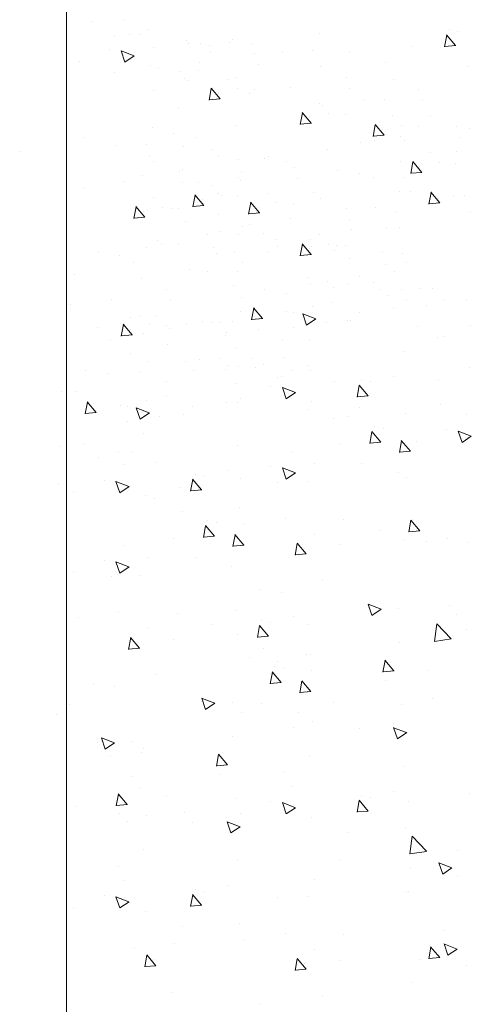
# Model space of a CAD drawing. Units: millimetres. Extents: x 13851 to 14142, y 3922 to 4132.
# Drawn here: x 14053 to 14062, y 4014 to 4033 of the extents above; entities that cross this region are included whole.
import ezdxf

# ---------------------------------------------------------------- set-up
doc = ezdxf.new("R2010")
doc.units = ezdxf.units.MM
doc.layers.add('Lienen MontagebÃƒÆ’Ã†’Ãƒ†’ÃƒÆ’†’ÃƒÆ’Ã†’†’ÃƒÆ’Ã†’Ãƒ†’†’ÃƒÆ’Ã†’Ãƒ†’ÃƒÆ’†’†’ÃƒÆ’Ã†’Ãƒ†’ÃƒÆ’†’ÃƒÆ’Ã†’†’†’ÃƒÆ’Ã†’Ãƒ†’ÃƒÆ’†’ÃƒÆ’Ã†’†’ÃƒÆ’Ã†’Ãƒ†’†’†’ÃƒÆ’Ã†’Ãƒ†’ÃƒÆ’†’ÃƒÆ’Ã†’†’ÃƒÆ’Ã†’Ãƒ†’†’ÃƒÆ’Ã†’Ãƒ†’ÃƒÆ’†’†’‚ÃƒÆ’Ã†’Ãƒ†’ÃƒÆ’†’ÃƒÆ’Ã†’†’ÃƒÆ’Ã†’Ãƒ†’†’‚ÃƒÆ’Ã†’Ãƒ†’ÃƒÆ’†’ÃƒÆ’Ã†’†’‚ÃƒÆ’Ã†’Ãƒ†’ÃƒÆ’†’‚ÃƒÆ’Ã†’Ãƒ†’‚ÃƒÆ’Ã†’‚ÃƒÆ’‚Ãƒ‚Ã‚Â¼gel', color=7, linetype='Continuous', lineweight=20)
doc.layers.add('Putz Sch', color=252, linetype='Continuous', lineweight=20)

msp = doc.modelspace()

# ---------------------------------------------------------------- linework, layer by layer
at = {"layer": 'Lienen MontagebÃƒÆ’Ã†’Ãƒ†’ÃƒÆ’†’ÃƒÆ’Ã†’†’ÃƒÆ’Ã†’Ãƒ†’†’ÃƒÆ’Ã†’Ãƒ†’ÃƒÆ’†’†’ÃƒÆ’Ã†’Ãƒ†’ÃƒÆ’†’ÃƒÆ’Ã†’†’†’ÃƒÆ’Ã†’Ãƒ†’ÃƒÆ’†’ÃƒÆ’Ã†’†’ÃƒÆ’Ã†’Ãƒ†’†’†’ÃƒÆ’Ã†’Ãƒ†’ÃƒÆ’†’ÃƒÆ’Ã†’†’ÃƒÆ’Ã†’Ãƒ†’†’ÃƒÆ’Ã†’Ãƒ†’ÃƒÆ’†’†’‚ÃƒÆ’Ã†’Ãƒ†’ÃƒÆ’†’ÃƒÆ’Ã†’†’ÃƒÆ’Ã†’Ãƒ†’†’‚ÃƒÆ’Ã†’Ãƒ†’ÃƒÆ’†’ÃƒÆ’Ã†’†’‚ÃƒÆ’Ã†’Ãƒ†’ÃƒÆ’†’‚ÃƒÆ’Ã†’Ãƒ†’‚ÃƒÆ’Ã†’‚ÃƒÆ’‚Ãƒ‚Ã‚Â¼gel'}
msp.add_line((14054.072, 4036.604), (14054.072, 3986.056), dxfattribs=at)
at = {"layer": 'Putz Sch'}
for p, q in [((14054.548, 4032.565), (14054.548, 4032.565)), ((14055.166, 4032.585), (14055.166, 4032.585)), ((14055.283, 4032.326), (14055.283, 4032.326)), ((14055.482, 4032.33), (14055.482, 4032.33)), ((14055.611, 4032.423), (14055.611, 4032.423)), ((14058.902, 4032.348), (14058.902, 4032.348)), ((14061.292, 4032.089), (14061.333, 4032.312)), ((14061.502, 4032.114), (14061.33, 4032.318)), ((14061.377, 4032.411), (14061.377, 4032.411)), ((14061.545, 4032.378), (14061.545, 4032.378)), ((14054.999, 4032.3), (14054.999, 4032.3)), ((14056.372, 4032.212), (14056.372, 4032.212)), ((14056.403, 4032.148), (14056.403, 4032.148)), ((14056.629, 4032.149), (14056.629, 4032.149)), ((14057.179, 4032.169), (14057.179, 4032.169)), ((14057.24, 4032.23), (14057.24, 4032.23)), ((14057.602, 4032.143), (14057.602, 4032.143)), ((14054.899, 4032.035), (14054.899, 4032.035)), ((14055.367, 4031.915), (14055.118, 4032.011)), ((14055.191, 4031.796), (14055.119, 4032.011)), ((14055.743, 4032.083), (14055.743, 4032.083)), ((14056.798, 4032.115), (14056.798, 4032.115)), ((14056.828, 4031.998), (14056.828, 4031.998)), ((14057.668, 4031.967), (14057.668, 4031.967)), ((14058.207, 4031.999), (14058.207, 4031.999)), ((14058.769, 4032.013), (14058.769, 4032.013)), ((14059.486, 4031.983), (14059.486, 4031.983)), ((14060.668, 4032.093), (14060.668, 4032.093)), ((14061.504, 4032.114), (14061.292, 4032.095)), ((14054.314, 4031.805), (14054.314, 4031.805)), ((14055.368, 4031.915), (14055.191, 4031.796)), ((14056.606, 4031.778), (14056.606, 4031.778)), ((14057.73, 4031.751), (14057.73, 4031.751)), ((14060.159, 4031.783), (14060.159, 4031.783)), ((14054.985, 4031.6), (14054.985, 4031.6)), ((14055.681, 4031.737), (14055.681, 4031.737)), ((14055.831, 4031.67), (14055.831, 4031.67)), ((14056.233, 4031.623), (14056.233, 4031.623)), ((14056.599, 4031.629), (14056.599, 4031.629)), ((14058.921, 4031.702), (14058.921, 4031.702)), ((14061.742, 4031.709), (14061.742, 4031.709)), ((14056.319, 4031.48), (14056.319, 4031.48)), ((14056.388, 4031.449), (14056.388, 4031.449)), ((14057.165, 4031.469), (14057.165, 4031.469)), ((14057.322, 4031.509), (14057.322, 4031.509)), ((14059.41, 4031.5), (14059.41, 4031.5)), ((14060.311, 4031.472), (14060.311, 4031.472)), ((14055.739, 4031.252), (14055.739, 4031.252)), ((14056.796, 4031.071), (14056.837, 4031.294)), ((14056.814, 4031.298), (14056.814, 4031.298)), ((14057.006, 4031.095), (14056.834, 4031.299)), ((14056.971, 4031.206), (14056.971, 4031.206)), ((14057.338, 4031.289), (14057.338, 4031.289)), ((14057.573, 4031.204), (14057.573, 4031.204)), ((14057.654, 4031.267), (14057.654, 4031.267)), ((14058.348, 4031.312), (14058.348, 4031.312)), ((14059.471, 4031.284), (14059.471, 4031.284)), ((14060.8, 4031.271), (14060.8, 4031.271)), ((14057.008, 4031.095), (14056.796, 4031.077)), ((14058.907, 4031.002), (14058.907, 4031.002)), ((14059.738, 4031.082), (14059.738, 4031.082)), ((14060.144, 4031.084), (14060.144, 4031.084)), ((14060.861, 4031.054), (14060.861, 4031.054)), ((14056.218, 4030.924), (14056.218, 4030.924)), ((14058.538, 4030.604), (14058.579, 4030.827)), ((14058.747, 4030.628), (14058.576, 4030.833)), ((14058.963, 4030.974), (14058.963, 4030.974)), ((14059.08, 4030.822), (14059.08, 4030.822)), ((14058.75, 4030.629), (14058.537, 4030.61)), ((14058.713, 4030.739), (14058.713, 4030.739)), ((14059.395, 4030.801), (14059.395, 4030.801)), ((14060.296, 4030.773), (14060.296, 4030.773)), ((14061.029, 4030.765), (14061.029, 4030.765)), ((14055.725, 4030.553), (14055.725, 4030.553)), ((14057.324, 4030.589), (14057.324, 4030.589)), ((14059.927, 4030.374), (14059.969, 4030.597)), ((14060.137, 4030.399), (14059.966, 4030.603)), ((14060.102, 4030.509), (14060.102, 4030.509)), ((14060.47, 4030.592), (14060.47, 4030.592)), ((14060.785, 4030.571), (14060.785, 4030.571)), ((14061.518, 4030.563), (14061.518, 4030.563)), ((14061.773, 4030.537), (14061.773, 4030.537)), ((14054.424, 4030.348), (14054.424, 4030.348)), ((14056.119, 4030.425), (14056.119, 4030.425)), ((14056.528, 4030.357), (14056.528, 4030.357)), ((14059.681, 4030.266), (14059.681, 4030.266)), ((14060.14, 4030.399), (14059.927, 4030.38)), ((14059.949, 4030.302), (14059.949, 4030.302)), ((14060.456, 4030.374), (14060.456, 4030.374)), ((14060.531, 4030.294), (14060.531, 4030.294)), ((14061.579, 4030.347), (14061.579, 4030.347)), ((14053.181, 4030.095), (14053.181, 4030.095)), ((14055.03, 4030.204), (14055.03, 4030.204)), ((14055.592, 4030.218), (14055.592, 4030.218)), ((14056.309, 4030.188), (14056.309, 4030.188)), ((14056.87, 4030.133), (14056.87, 4030.133)), ((14059.065, 4030.122), (14059.065, 4030.122)), ((14061.014, 4030.065), (14061.014, 4030.065)), ((14061.526, 4030.096), (14061.526, 4030.096)), ((14055.66, 4030.009), (14055.66, 4030.009)), ((14055.744, 4029.907), (14055.744, 4029.907)), ((14056.982, 4029.988), (14056.982, 4029.988)), ((14057.359, 4029.932), (14057.359, 4029.932)), ((14057.861, 4029.958), (14057.861, 4029.958)), ((14057.933, 4029.991), (14057.933, 4029.991)), ((14058.27, 4029.89), (14058.27, 4029.89)), ((14060.455, 4029.893), (14060.455, 4029.893)), ((14060.645, 4029.667), (14060.686, 4029.89)), ((14060.855, 4029.691), (14060.684, 4029.895)), ((14061.188, 4029.885), (14061.188, 4029.885)), ((14056.233, 4029.705), (14056.233, 4029.705)), ((14056.297, 4029.743), (14056.297, 4029.743)), ((14057.42, 4029.715), (14057.42, 4029.715)), ((14058.422, 4029.789), (14058.422, 4029.789)), ((14059.25, 4029.729), (14059.25, 4029.729)), ((14060.858, 4029.691), (14060.645, 4029.673)), ((14060.82, 4029.802), (14060.82, 4029.802)), ((14061.503, 4029.863), (14061.503, 4029.863)), ((14055.171, 4029.516), (14055.171, 4029.516)), ((14055.522, 4029.635), (14055.522, 4029.635)), ((14056.585, 4029.493), (14056.585, 4029.493)), ((14057.361, 4029.601), (14057.361, 4029.601)), ((14057.402, 4029.543), (14057.402, 4029.543)), ((14058.484, 4029.573), (14058.484, 4029.573)), ((14059.66, 4029.66), (14059.66, 4029.66)), ((14059.934, 4029.602), (14059.934, 4029.602)), ((14060.516, 4029.594), (14060.516, 4029.594)), ((14054.396, 4029.409), (14054.396, 4029.409)), ((14056.294, 4029.489), (14056.294, 4029.489)), ((14056.855, 4029.434), (14056.855, 4029.434)), ((14058.792, 4029.313), (14058.792, 4029.313)), ((14060.44, 4029.334), (14060.44, 4029.334)), ((14060.642, 4029.328), (14060.642, 4029.328)), ((14060.992, 4029.083), (14061.033, 4029.306)), ((14061.201, 4029.107), (14061.03, 4029.312)), ((14061.046, 4029.327), (14061.046, 4029.327)), ((14055.729, 4029.207), (14055.729, 4029.207)), ((14056.487, 4029.035), (14056.528, 4029.258)), ((14056.696, 4029.06), (14056.525, 4029.264)), ((14056.662, 4029.17), (14056.662, 4029.17)), ((14056.967, 4029.289), (14056.967, 4029.289)), ((14057.029, 4029.253), (14057.029, 4029.253)), ((14057.344, 4029.232), (14057.344, 4029.232)), ((14057.55, 4028.893), (14057.591, 4029.116)), ((14057.76, 4028.918), (14057.588, 4029.122)), ((14057.919, 4029.292), (14057.919, 4029.292)), ((14058.921, 4029.197), (14058.921, 4029.197)), ((14061.173, 4029.185), (14061.173, 4029.185)), ((14061.467, 4029.224), (14061.467, 4029.224)), ((14061.663, 4029.246), (14061.663, 4029.246)), ((14055.36, 4028.809), (14055.401, 4029.032)), ((14055.57, 4028.833), (14055.398, 4029.038)), ((14055.535, 4028.944), (14055.535, 4028.944)), ((14055.611, 4028.966), (14055.611, 4028.966)), ((14055.903, 4029.027), (14055.903, 4029.027)), ((14056.094, 4028.995), (14056.094, 4028.995)), ((14056.218, 4029.006), (14056.218, 4029.006)), ((14056.699, 4029.06), (14056.486, 4029.041)), ((14057.725, 4029.028), (14057.725, 4029.028)), ((14058.092, 4029.111), (14058.092, 4029.111)), ((14058.408, 4029.09), (14058.408, 4029.09)), ((14059.41, 4028.995), (14059.41, 4028.995)), ((14059.968, 4029.021), (14059.968, 4029.021)), ((14060.378, 4028.953), (14060.378, 4028.953)), ((14061.204, 4029.107), (14060.991, 4029.089)), ((14061.791, 4028.931), (14061.791, 4028.931)), ((14055.572, 4028.834), (14055.36, 4028.815)), ((14056.355, 4028.748), (14056.355, 4028.748)), ((14056.984, 4028.878), (14056.984, 4028.878)), ((14057.762, 4028.918), (14057.55, 4028.899)), ((14058.348, 4028.807), (14058.348, 4028.807)), ((14059.471, 4028.779), (14059.471, 4028.779)), ((14057.014, 4028.554), (14057.014, 4028.554)), ((14057.44, 4028.664), (14057.44, 4028.664)), ((14057.573, 4028.699), (14057.573, 4028.699)), ((14059.51, 4028.605), (14059.51, 4028.605)), ((14060.185, 4028.625), (14060.185, 4028.625)), ((14060.425, 4028.635), (14060.425, 4028.635)), ((14055.81, 4028.39), (14055.81, 4028.39)), ((14056.772, 4028.507), (14056.772, 4028.507)), ((14057.353, 4028.499), (14057.353, 4028.499)), ((14057.836, 4028.529), (14057.836, 4028.529)), ((14058.078, 4028.412), (14058.078, 4028.412)), ((14058.726, 4028.411), (14058.726, 4028.411)), ((14058.907, 4028.497), (14058.907, 4028.497)), ((14055.596, 4028.266), (14055.596, 4028.266)), ((14055.888, 4028.327), (14055.888, 4028.327)), ((14056.219, 4028.321), (14056.219, 4028.321)), ((14056.873, 4028.248), (14056.873, 4028.248)), ((14057.282, 4028.179), (14057.282, 4028.179)), ((14057.934, 4028.175), (14057.934, 4028.175)), ((14058.097, 4028.282), (14058.097, 4028.282)), ((14058.538, 4028.099), (14058.579, 4028.322)), ((14058.747, 4028.123), (14058.576, 4028.328)), ((14058.713, 4028.234), (14058.713, 4028.234)), ((14058.743, 4028.269), (14058.743, 4028.269)), ((14059.08, 4028.317), (14059.08, 4028.317)), ((14059.182, 4028.197), (14059.182, 4028.197)), ((14059.225, 4028.299), (14059.225, 4028.299)), ((14059.395, 4028.296), (14059.395, 4028.296)), ((14060.116, 4028.182), (14060.116, 4028.182)), ((14054.683, 4028.163), (14054.683, 4028.163)), ((14055.092, 4028.095), (14055.092, 4028.095)), ((14056.93, 4028.145), (14056.93, 4028.145)), ((14058.75, 4028.124), (14058.537, 4028.105)), ((14059.486, 4028.052), (14059.486, 4028.052)), ((14060.483, 4028.15), (14060.483, 4028.15)), ((14055.351, 4027.974), (14055.351, 4027.974)), ((14056.414, 4027.832), (14056.414, 4027.832)), ((14056.757, 4027.807), (14056.757, 4027.807)), ((14057.338, 4027.799), (14057.338, 4027.799)), ((14057.425, 4027.964), (14057.425, 4027.964)), ((14060.17, 4027.926), (14060.17, 4027.926)), ((14060.33, 4027.799), (14060.33, 4027.799)), ((14060.572, 4027.967), (14060.572, 4027.967)), ((14054.224, 4027.748), (14054.224, 4027.748)), ((14055.503, 4027.663), (14055.503, 4027.663)), ((14058.672, 4027.679), (14058.672, 4027.679)), ((14059.065, 4027.617), (14059.065, 4027.617)), ((14059.676, 4027.708), (14059.676, 4027.708)), ((14055.992, 4027.461), (14055.992, 4027.461)), ((14057.262, 4027.539), (14057.262, 4027.539)), ((14057.861, 4027.453), (14057.861, 4027.453)), ((14058.728, 4027.57), (14058.728, 4027.57)), ((14059.167, 4027.497), (14059.167, 4027.497)), ((14059.461, 4027.562), (14059.461, 4027.562)), ((14059.943, 4027.591), (14059.943, 4027.591)), ((14060.062, 4027.449), (14060.062, 4027.449)), ((14060.468, 4027.451), (14060.468, 4027.451)), ((14060.833, 4027.474), (14060.833, 4027.474)), ((14061.066, 4027.479), (14061.066, 4027.479)), ((14054.93, 4027.272), (14054.93, 4027.272)), ((14056.053, 4027.245), (14056.053, 4027.245)), ((14057.424, 4027.303), (14057.424, 4027.303)), ((14058.27, 4027.385), (14058.27, 4027.385)), ((14060.204, 4027.344), (14060.204, 4027.344)), ((14060.557, 4027.268), (14060.557, 4027.268)), ((14061.289, 4027.259), (14061.289, 4027.259)), ((14061.717, 4027.249), (14061.717, 4027.249)), ((14054.155, 4027.165), (14054.155, 4027.165)), ((14057.608, 4026.877), (14057.649, 4027.1)), ((14057.818, 4026.901), (14057.647, 4027.105)), ((14057.663, 4027.121), (14057.663, 4027.121)), ((14058.771, 4027.126), (14058.771, 4027.126)), ((14059.157, 4027.202), (14059.157, 4027.202)), ((14060.316, 4027.1), (14060.316, 4027.1)), ((14060.938, 4027.146), (14060.938, 4027.146)), ((14055.302, 4026.93), (14055.302, 4026.93)), ((14055.488, 4026.963), (14055.488, 4026.963)), ((14055.785, 4026.96), (14055.785, 4026.96)), ((14057.402, 4027.038), (14057.402, 4027.038)), ((14057.82, 4026.901), (14057.608, 4026.883)), ((14058.28, 4027.04), (14058.28, 4027.04)), ((14058.417, 4027.02), (14058.417, 4027.02)), ((14058.833, 4026.896), (14058.584, 4026.991)), ((14058.657, 4026.777), (14058.585, 4026.992)), ((14058.834, 4026.896), (14058.657, 4026.777)), ((14059.446, 4026.862), (14059.446, 4026.862)), ((14059.489, 4026.87), (14059.489, 4026.87)), ((14059.661, 4027.009), (14059.661, 4027.009)), ((14054.658, 4026.734), (14054.658, 4026.734)), ((14055.119, 4026.565), (14055.161, 4026.788)), ((14055.329, 4026.589), (14055.158, 4026.794)), ((14055.294, 4026.7), (14055.294, 4026.7)), ((14055.662, 4026.783), (14055.662, 4026.783)), ((14055.977, 4026.762), (14055.977, 4026.762)), ((14056.046, 4026.713), (14056.046, 4026.713)), ((14056.365, 4026.788), (14056.365, 4026.788)), ((14056.675, 4026.843), (14056.675, 4026.843)), ((14056.848, 4026.818), (14056.848, 4026.818)), ((14057.008, 4026.83), (14057.008, 4026.83)), ((14057.247, 4026.84), (14057.247, 4026.84)), ((14057.738, 4026.701), (14057.738, 4026.701)), ((14058.407, 4026.725), (14058.407, 4026.725)), ((14059.029, 4026.822), (14059.029, 4026.822)), ((14060.78, 4026.741), (14060.78, 4026.741)), ((14061.784, 4026.771), (14061.784, 4026.771)), ((14054.919, 4026.487), (14054.919, 4026.487)), ((14055.332, 4026.589), (14055.119, 4026.571)), ((14055.548, 4026.616), (14055.548, 4026.616)), ((14057.109, 4026.571), (14057.109, 4026.571)), ((14057.131, 4026.628), (14057.131, 4026.628)), ((14058.194, 4026.486), (14058.194, 4026.486)), ((14058.715, 4026.495), (14058.715, 4026.495)), ((14061.166, 4026.541), (14061.166, 4026.541)), ((14061.275, 4026.56), (14061.275, 4026.56)), ((14056.004, 4026.402), (14056.004, 4026.402)), ((14057.305, 4026.355), (14057.305, 4026.355)), ((14055.287, 4026.231), (14055.287, 4026.231)), ((14056.621, 4026.11), (14056.621, 4026.11)), ((14056.993, 4026.131), (14056.993, 4026.131)), ((14057.625, 4026.14), (14057.625, 4026.14)), ((14058.243, 4026.16), (14058.243, 4026.16)), ((14060.512, 4026.267), (14060.512, 4026.267)), ((14054.442, 4025.919), (14054.442, 4025.919)), ((14055.647, 4026.083), (14055.647, 4026.083)), ((14056.351, 4026.089), (14056.351, 4026.089)), ((14057.116, 4025.929), (14057.116, 4025.929)), ((14057.153, 4026.004), (14057.153, 4026.004)), ((14057.353, 4025.994), (14057.353, 4025.994)), ((14057.684, 4025.968), (14057.684, 4025.968)), ((14057.836, 4026.024), (14057.836, 4026.024)), ((14058.688, 4025.998), (14058.688, 4025.998)), ((14061.762, 4025.964), (14061.762, 4025.964)), ((14054.852, 4025.851), (14054.852, 4025.851)), ((14055.495, 4025.884), (14055.495, 4025.884)), ((14056.498, 4025.913), (14056.498, 4025.913)), ((14058.097, 4025.777), (14058.097, 4025.777)), ((14058.179, 4025.787), (14058.179, 4025.787)), ((14058.36, 4025.901), (14058.36, 4025.901)), ((14058.726, 4025.906), (14058.726, 4025.906)), ((14060.317, 4025.804), (14060.317, 4025.804)), ((14055.99, 4025.702), (14055.99, 4025.702)), ((14057.291, 4025.656), (14057.291, 4025.656)), ((14057.976, 4025.61), (14057.976, 4025.61)), ((14058.444, 4025.49), (14058.195, 4025.585)), ((14058.268, 4025.371), (14058.196, 4025.586)), ((14059.182, 4025.692), (14059.182, 4025.692)), ((14059.622, 4025.401), (14059.663, 4025.624)), ((14059.831, 4025.426), (14059.66, 4025.63)), ((14059.707, 4025.724), (14059.707, 4025.724)), ((14059.875, 4025.69), (14059.875, 4025.69)), ((14061.17, 4025.725), (14061.17, 4025.725)), ((14053.984, 4025.504), (14053.984, 4025.504)), ((14054.247, 4025.508), (14054.247, 4025.508)), ((14055.98, 4025.407), (14055.98, 4025.407)), ((14057.391, 4025.379), (14057.391, 4025.379)), ((14058.445, 4025.49), (14058.268, 4025.37)), ((14059.834, 4025.426), (14059.621, 4025.407)), ((14054.431, 4025.082), (14054.472, 4025.305)), ((14054.64, 4025.106), (14054.469, 4025.31)), ((14054.485, 4025.326), (14054.485, 4025.326)), ((14055.102, 4025.245), (14055.102, 4025.245)), ((14055.24, 4025.225), (14055.24, 4025.225)), ((14055.655, 4025.101), (14055.406, 4025.196)), ((14055.48, 4024.982), (14055.407, 4025.197)), ((14055.594, 4025.331), (14055.594, 4025.331)), ((14056.484, 4025.214), (14056.484, 4025.214)), ((14057.138, 4025.305), (14057.138, 4025.305)), ((14057.338, 4025.295), (14057.338, 4025.295)), ((14058.672, 4025.174), (14058.672, 4025.174)), ((14058.759, 4025.311), (14058.759, 4025.311)), ((14059.676, 4025.203), (14059.676, 4025.203)), ((14061.211, 4025.256), (14061.211, 4025.256)), ((14054.643, 4025.106), (14054.43, 4025.088)), ((14055.656, 4025.101), (14055.48, 4024.982)), ((14055.852, 4025.027), (14055.852, 4025.027)), ((14056.311, 4025.075), (14056.311, 4025.075)), ((14059.167, 4024.992), (14059.167, 4024.992)), ((14059.465, 4025.023), (14059.465, 4025.023)), ((14060.555, 4025.083), (14060.555, 4025.083)), ((14061.717, 4025.067), (14061.717, 4025.067)), ((14055.23, 4024.93), (14055.23, 4024.93)), ((14059.95, 4024.838), (14059.95, 4024.838)), ((14060.118, 4024.804), (14060.118, 4024.804)), ((14055.538, 4024.7), (14055.538, 4024.7)), ((14059.865, 4024.516), (14059.906, 4024.738)), ((14060.075, 4024.54), (14059.903, 4024.744)), ((14061.333, 4024.776), (14061.333, 4024.776)), ((14061.801, 4024.656), (14061.552, 4024.751)), ((14061.625, 4024.537), (14061.553, 4024.752)), ((14061.802, 4024.656), (14061.625, 4024.536)), ((14053.935, 4024.46), (14053.935, 4024.46)), ((14054.417, 4024.489), (14054.417, 4024.489)), ((14057.334, 4024.472), (14057.334, 4024.472)), ((14059.295, 4024.498), (14059.295, 4024.498)), ((14060.077, 4024.54), (14059.865, 4024.521)), ((14060.428, 4024.344), (14060.469, 4024.567)), ((14060.638, 4024.369), (14060.466, 4024.573)), ((14060.748, 4024.545), (14060.748, 4024.545)), ((14054.678, 4024.243), (14054.678, 4024.243)), ((14055.066, 4024.365), (14055.066, 4024.365)), ((14055.308, 4024.372), (14055.308, 4024.372)), ((14058.36, 4024.368), (14058.36, 4024.368)), ((14060.64, 4024.369), (14060.428, 4024.35)), ((14055.182, 4024.106), (14055.182, 4024.106)), ((14055.764, 4024.158), (14055.764, 4024.158)), ((14057.976, 4024.076), (14057.976, 4024.076)), ((14058.444, 4023.956), (14058.195, 4024.052)), ((14058.268, 4023.838), (14058.196, 4024.052)), ((14058.802, 4024.127), (14058.802, 4024.127)), ((14059.708, 4024.137), (14059.708, 4024.137)), ((14056.529, 4023.928), (14056.529, 4023.928)), ((14056.697, 4023.895), (14056.697, 4023.895)), ((14057.14, 4024.009), (14057.14, 4024.009)), ((14058.445, 4023.956), (14058.268, 4023.837)), ((14060.406, 4023.96), (14060.406, 4023.96)), ((14060.567, 4023.873), (14060.567, 4023.873)), ((14053.92, 4023.76), (14053.92, 4023.76)), ((14054.799, 4023.815), (14054.799, 4023.815)), ((14055.266, 4023.695), (14055.017, 4023.79)), ((14055.091, 4023.576), (14055.019, 4023.791)), ((14055.268, 4023.695), (14055.091, 4023.575)), ((14056.258, 4023.669), (14056.258, 4023.669)), ((14056.444, 4023.606), (14056.485, 4023.829)), ((14056.654, 4023.631), (14056.482, 4023.835)), ((14057.391, 4023.846), (14057.391, 4023.846)), ((14058.107, 4023.779), (14058.107, 4023.779)), ((14058.669, 4023.792), (14058.669, 4023.792)), ((14054.214, 4023.584), (14054.214, 4023.584)), ((14055.254, 4023.639), (14055.254, 4023.639)), ((14055.581, 4023.516), (14055.581, 4023.516)), ((14056.656, 4023.631), (14056.444, 4023.612)), ((14055.749, 4023.458), (14055.749, 4023.458)), ((14057.377, 4023.288), (14057.377, 4023.288)), ((14056.288, 4023.228), (14056.288, 4023.228)), ((14056.687, 4022.721), (14056.728, 4022.943)), ((14056.897, 4022.745), (14056.726, 4022.949)), ((14056.772, 4023.043), (14056.772, 4023.043)), ((14056.94, 4023.009), (14056.94, 4023.009)), ((14057.473, 4022.983), (14057.473, 4022.983)), ((14058.248, 4023.091), (14058.248, 4023.091)), ((14059.371, 4023.063), (14059.371, 4023.063)), ((14060.608, 4022.828), (14060.65, 4023.05)), ((14060.818, 4022.852), (14060.647, 4023.056)), ((14056.899, 4022.745), (14056.687, 4022.726)), ((14057.251, 4022.549), (14057.292, 4022.772)), ((14057.46, 4022.574), (14057.289, 4022.778)), ((14058.806, 4022.782), (14058.806, 4022.782)), ((14060.044, 4022.863), (14060.044, 4022.863)), ((14060.821, 4022.852), (14060.608, 4022.833)), ((14060.814, 4022.881), (14060.814, 4022.881)), ((14055.182, 4022.572), (14055.182, 4022.572)), ((14056.118, 4022.703), (14056.118, 4022.703)), ((14057.463, 4022.574), (14057.25, 4022.555)), ((14058.437, 4022.384), (14058.478, 4022.606)), ((14058.647, 4022.408), (14058.476, 4022.612)), ((14059.295, 4022.58), (14059.295, 4022.58)), ((14060.519, 4022.666), (14060.519, 4022.666)), ((14060.949, 4022.643), (14060.949, 4022.643)), ((14061.338, 4022.703), (14061.338, 4022.703)), ((14061.735, 4022.628), (14061.735, 4022.628)), ((14058.649, 4022.408), (14058.437, 4022.389)), ((14058.612, 4022.519), (14058.612, 4022.519)), ((14054.799, 4022.281), (14054.799, 4022.281)), ((14055.266, 4022.161), (14055.017, 4022.257)), ((14055.091, 4022.042), (14055.019, 4022.257)), ((14055.268, 4022.161), (14055.091, 4022.042)), ((14055.624, 4022.332), (14055.624, 4022.332)), ((14056.531, 4022.342), (14056.531, 4022.342)), ((14057.229, 4022.165), (14057.229, 4022.165)), ((14054.214, 4022.051), (14054.214, 4022.051)), ((14054.929, 4021.984), (14054.929, 4021.984)), ((14055.491, 4021.997), (14055.491, 4021.997)), ((14058.965, 4021.902), (14058.965, 4021.902)), ((14057.76, 4021.738), (14057.76, 4021.738)), ((14058.17, 4021.67), (14058.17, 4021.67)), ((14060.081, 4021.356), (14059.832, 4021.451)), ((14059.905, 4021.237), (14059.833, 4021.452)), ((14061.383, 4021.417), (14061.383, 4021.417)), ((14055.07, 4021.296), (14055.07, 4021.296)), ((14056.193, 4021.268), (14056.193, 4021.268)), ((14057.302, 4021.322), (14057.302, 4021.322)), ((14059.834, 4021.382), (14059.834, 4021.382)), ((14060.082, 4021.356), (14059.905, 4021.236)), ((14060.415, 4021.374), (14060.415, 4021.374)), ((14061.528, 4021.247), (14061.528, 4021.247)), ((14054.295, 4021.188), (14054.295, 4021.188)), ((14056.866, 4021.068), (14056.866, 4021.068)), ((14057.72, 4020.817), (14057.761, 4021.04)), ((14057.93, 4020.841), (14057.758, 4021.045)), ((14057.805, 4021.139), (14057.805, 4021.139)), ((14057.973, 4021.105), (14057.973, 4021.105)), ((14058.415, 4021.219), (14058.415, 4021.219)), ((14058.667, 4021.056), (14058.667, 4021.056)), ((14061.102, 4020.738), (14061.141, 4021.076)), ((14061.418, 4020.787), (14061.141, 4021.076)), ((14055.628, 4020.987), (14055.628, 4020.987)), ((14057.342, 4020.871), (14057.342, 4020.871)), ((14061.705, 4020.959), (14061.705, 4020.959)), ((14055.26, 4020.588), (14055.301, 4020.811)), ((14055.469, 4020.613), (14055.298, 4020.817)), ((14055.435, 4020.723), (14055.435, 4020.723)), ((14056.117, 4020.785), (14056.117, 4020.785)), ((14057.932, 4020.841), (14057.72, 4020.823)), ((14060.425, 4020.711), (14060.425, 4020.711)), ((14061.418, 4020.786), (14061.102, 4020.737)), ((14055.472, 4020.613), (14055.259, 4020.594)), ((14057.836, 4020.605), (14057.836, 4020.605)), ((14058.653, 4020.499), (14058.653, 4020.499)), ((14058.726, 4020.488), (14058.726, 4020.488)), ((14057.563, 4020.439), (14057.563, 4020.439)), ((14058.097, 4020.358), (14058.097, 4020.358)), ((14060.115, 4020.153), (14060.156, 4020.376)), ((14060.325, 4020.177), (14060.153, 4020.381)), ((14055.787, 4020.107), (14055.787, 4020.107)), ((14057.963, 4019.931), (14058.004, 4020.154)), ((14058.173, 4019.955), (14058.001, 4020.16)), ((14058.048, 4020.253), (14058.048, 4020.253)), ((14058.216, 4020.219), (14058.216, 4020.219)), ((14058.748, 4020.193), (14058.748, 4020.193)), ((14060.327, 4020.177), (14060.115, 4020.159)), ((14060.972, 4020.192), (14060.972, 4020.192)), ((14054.583, 4019.943), (14054.583, 4019.943)), ((14058.175, 4019.955), (14057.963, 4019.937)), ((14058.526, 4019.76), (14058.567, 4019.982)), ((14058.736, 4019.784), (14058.565, 4019.988)), ((14060.17, 4020.002), (14060.17, 4020.002)), ((14054.992, 4019.875), (14054.992, 4019.875)), ((14058.738, 4019.784), (14058.526, 4019.765)), ((14058.672, 4019.755), (14058.672, 4019.755)), ((14056.903, 4019.561), (14056.654, 4019.656)), ((14056.727, 4019.442), (14056.655, 4019.657)), ((14056.656, 4019.587), (14056.656, 4019.587)), ((14056.904, 4019.561), (14056.727, 4019.441)), ((14057.238, 4019.579), (14057.238, 4019.579)), ((14057.806, 4019.553), (14057.806, 4019.553)), ((14059.167, 4019.574), (14059.167, 4019.574)), ((14061.065, 4019.654), (14061.065, 4019.654)), ((14053.874, 4019.35), (14053.874, 4019.35)), ((14054.124, 4019.527), (14054.124, 4019.527)), ((14057.424, 4019.38), (14057.424, 4019.38)), ((14058.505, 4019.375), (14058.505, 4019.375)), ((14060.468, 4019.527), (14060.468, 4019.527)), ((14058.771, 4019.203), (14058.771, 4019.203)), ((14060.316, 4019.176), (14060.316, 4019.176)), ((14058.417, 4019.096), (14058.417, 4019.096)), ((14059.661, 4019.085), (14059.661, 4019.085)), ((14060.567, 4018.998), (14060.318, 4019.093)), ((14060.391, 4018.879), (14060.319, 4019.094)), ((14060.568, 4018.998), (14060.391, 4018.879)), ((14054.658, 4018.81), (14054.658, 4018.81)), ((14054.989, 4018.804), (14054.74, 4018.899)), ((14054.814, 4018.685), (14054.742, 4018.9)), ((14054.743, 4018.83), (14054.743, 4018.83)), ((14054.991, 4018.804), (14054.814, 4018.684)), ((14055.324, 4018.822), (14055.324, 4018.822)), ((14057.247, 4018.916), (14057.247, 4018.916)), ((14055.511, 4018.623), (14055.511, 4018.623)), ((14055.548, 4018.693), (14055.548, 4018.693)), ((14054.919, 4018.563), (14054.919, 4018.563)), ((14056.938, 4018.358), (14056.979, 4018.581)), ((14057.147, 4018.382), (14056.976, 4018.586)), ((14058.715, 4018.571), (14058.715, 4018.571)), ((14057.15, 4018.382), (14056.937, 4018.364)), ((14058.243, 4018.236), (14058.243, 4018.236)), ((14060.512, 4018.344), (14060.512, 4018.344)), ((14055.334, 4018.159), (14055.334, 4018.159)), ((14056.993, 4018.207), (14056.993, 4018.207)), ((14055.495, 4017.96), (14055.495, 4017.96)), ((14058.36, 4017.977), (14058.36, 4017.977)), ((14060.317, 4017.88), (14060.317, 4017.88)), ((14061.773, 4017.846), (14061.773, 4017.846)), ((14055.024, 4017.601), (14055.065, 4017.824)), ((14055.234, 4017.625), (14055.062, 4017.829)), ((14055.99, 4017.779), (14055.99, 4017.779)), ((14057.291, 4017.732), (14057.291, 4017.732)), ((14057.976, 4017.686), (14057.976, 4017.686)), ((14058.444, 4017.566), (14058.195, 4017.662)), ((14058.268, 4017.447), (14058.196, 4017.662)), ((14059.622, 4017.478), (14059.663, 4017.701)), ((14059.831, 4017.502), (14059.66, 4017.707)), ((14059.707, 4017.8), (14059.707, 4017.8)), ((14059.875, 4017.766), (14059.875, 4017.766)), ((14060.597, 4017.683), (14060.597, 4017.683)), ((14054.247, 4017.585), (14054.247, 4017.585)), ((14055.236, 4017.625), (14055.024, 4017.607)), ((14056.33, 4017.479), (14056.33, 4017.479)), ((14058.445, 4017.566), (14058.268, 4017.447)), ((14059.834, 4017.502), (14059.621, 4017.484)), ((14055.079, 4017.45), (14055.079, 4017.45)), ((14055.24, 4017.301), (14055.24, 4017.301)), ((14055.594, 4017.408), (14055.594, 4017.408)), ((14056.484, 4017.29), (14056.484, 4017.29)), ((14057.138, 4017.381), (14057.138, 4017.381)), ((14057.389, 4017.203), (14057.14, 4017.298)), ((14057.213, 4017.084), (14057.141, 4017.299)), ((14057.391, 4017.456), (14057.391, 4017.456)), ((14058.759, 4017.388), (14058.759, 4017.388)), ((14057.39, 4017.203), (14057.213, 4017.084)), ((14059.465, 4017.1), (14059.465, 4017.1)), ((14060.555, 4017.16), (14060.555, 4017.16)), ((14060.631, 4016.686), (14060.67, 4017.023)), ((14060.947, 4016.735), (14060.67, 4017.024)), ((14055.538, 4016.776), (14055.538, 4016.776)), ((14060.947, 4016.733), (14060.63, 4016.684)), ((14061.539, 4016.744), (14061.539, 4016.744)), ((14057.334, 4016.549), (14057.334, 4016.549)), ((14059.295, 4016.575), (14059.295, 4016.575)), ((14055.066, 4016.441), (14055.066, 4016.441)), ((14060.642, 4016.397), (14060.642, 4016.397)), ((14061.432, 4016.419), (14061.183, 4016.515)), ((14061.256, 4016.3), (14061.184, 4016.515)), ((14061.433, 4016.419), (14061.256, 4016.3)), ((14055.182, 4016.182), (14055.182, 4016.182)), ((14058.802, 4016.204), (14058.802, 4016.204)), ((14061.532, 4016.28), (14061.532, 4016.28)), ((14056.529, 4016.005), (14056.529, 4016.005)), ((14056.697, 4015.971), (14056.697, 4015.971)), ((14057.14, 4016.085), (14057.14, 4016.085)), ((14060.598, 4015.976), (14060.598, 4015.976)), ((14054.799, 4015.891), (14054.799, 4015.891)), ((14055.266, 4015.771), (14055.017, 4015.867)), ((14055.091, 4015.652), (14055.019, 4015.867)), ((14056.444, 4015.683), (14056.485, 4015.906)), ((14056.654, 4015.707), (14056.482, 4015.912)), ((14058.107, 4015.855), (14058.107, 4015.855)), ((14058.669, 4015.869), (14058.669, 4015.869)), ((14060.567, 4015.949), (14060.567, 4015.949)), ((14054.214, 4015.661), (14054.214, 4015.661)), ((14055.268, 4015.771), (14055.091, 4015.652)), ((14055.581, 4015.592), (14055.581, 4015.592)), ((14056.656, 4015.707), (14056.444, 4015.689)), ((14056.288, 4015.305), (14056.288, 4015.305)), ((14057.377, 4015.365), (14057.377, 4015.365)), ((14061.269, 4015.22), (14061.269, 4015.22)), ((14057.473, 4015.06), (14057.473, 4015.06)), ((14058.248, 4015.167), (14058.248, 4015.167)), ((14059.371, 4015.14), (14059.371, 4015.14)), ((14055.363, 4014.874), (14055.363, 4014.874)), ((14056.138, 4014.981), (14056.138, 4014.981)), ((14058.806, 4014.858), (14058.806, 4014.858)), ((14060.988, 4014.683), (14061.029, 4014.906)), ((14061.198, 4014.708), (14061.026, 4014.912)), ((14061.529, 4014.869), (14061.28, 4014.965)), ((14061.354, 4014.75), (14061.281, 4014.965)), ((14061.53, 4014.869), (14061.354, 4014.75)), ((14055.568, 4014.527), (14055.61, 4014.75)), ((14055.778, 4014.551), (14055.607, 4014.756)), ((14055.743, 4014.662), (14055.743, 4014.662)), ((14058.437, 4014.46), (14058.478, 4014.683)), ((14058.647, 4014.484), (14058.476, 4014.689)), ((14059.295, 4014.657), (14059.295, 4014.657)), ((14060.827, 4014.676), (14060.827, 4014.676)), ((14061.2, 4014.708), (14060.988, 4014.689)), ((14061.193, 4014.737), (14061.193, 4014.737)), ((14055.781, 4014.551), (14055.568, 4014.533)), ((14058.649, 4014.484), (14058.437, 4014.466)), ((14058.612, 4014.595), (14058.612, 4014.595)), ((14061.717, 4014.558), (14061.717, 4014.558)), ((14060.686, 4014.239), (14060.686, 4014.239)), ((14056.096, 4014.045), (14056.096, 4014.045)), ((14058.965, 4013.978), (14058.965, 4013.978)), ((14057.76, 4013.814), (14057.76, 4013.814))]:
    msp.add_line(p, q, dxfattribs=at)

doc.saveas('drawing.dxf')
